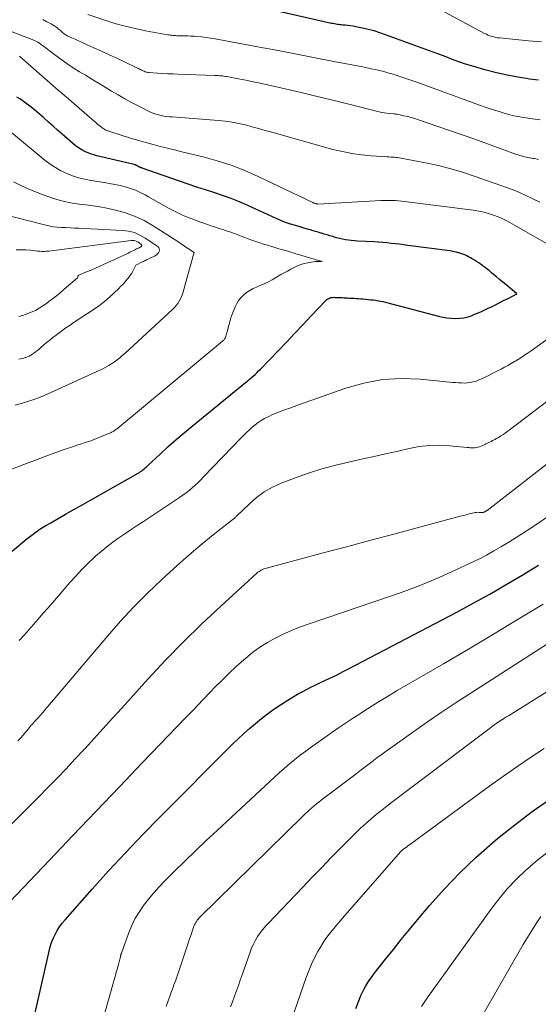
# Model space of a CAD drawing. Units: feet. Extents: x 1955000 to 1960038, y 530000 to 535000.
# Drawn here: x 1955766 to 1955879, y 530573 to 530787 of the extents above; entities that cross this region are included whole.
import ezdxf

# ---------------------------------------------------------------- set-up
doc = ezdxf.new("R2010")
doc.units = ezdxf.units.FT
doc.header["$LTSCALE"] = 100
doc.header["$MEASUREMENT"] = 0
doc.layers.add('CONTOUR INDEX', color=32, linetype='Continuous', lineweight=25)
doc.layers.add('CONTOUR INTERMEDIATE', color=40, linetype='Continuous', lineweight=15)

msp = doc.modelspace()

# ---------------------------------------------------------------- linework, layer by layer
at = {"layer": 'CONTOUR INDEX', "flags": 128}
for points, elevation in [([(1955879.31, 530773.75), (1955877.36, 530774.02), (1955876.68, 530774.11), (1955874.4, 530774.47), (1955872.14, 530774.9), (1955869.89, 530775.43), (1955867.66, 530776.02), (1955865.26, 530776.72), (1955864.23, 530777.03), (1955863.21, 530777.35), (1955862.2, 530777.7), (1955861.19, 530778.07), (1955860.19, 530778.44), (1955859.19, 530778.82), (1955858.18, 530779.19), (1955857.18, 530779.56), (1955846.05, 530783.66), (1955844.81, 530784.09), (1955843.56, 530784.48), (1955842.29, 530784.81), (1955841.01, 530785.1), (1955839.59, 530785.39), (1955839.01, 530785.49), (1955838.44, 530785.59), (1955837.85, 530785.66), (1955837.27, 530785.71), (1955836.71, 530785.75), (1955836.41, 530785.78), (1955836.11, 530785.82), (1955835.8, 530785.86), (1955835.5, 530785.9), (1955835.2, 530785.96), (1955834.9, 530786.01), (1955834.6, 530786.08), (1955834.3, 530786.14), (1955808.16, 530792.1)], 840), ([(1955860.48, 530736.54), (1955859.99, 530736.62), (1955850.92, 530737.83), (1955850.01, 530737.94), (1955849.09, 530738.06), (1955848.18, 530738.17), (1955847.26, 530738.27), (1955846.34, 530738.36), (1955845.43, 530738.45), (1955844.51, 530738.51), (1955843.59, 530738.57), (1955839.9, 530738.76), (1955839.25, 530738.81), (1955838.59, 530738.87), (1955837.94, 530738.96), (1955837.3, 530739.06), (1955836.65, 530739.19), (1955836.01, 530739.33), (1955835.37, 530739.5), (1955834.74, 530739.67), (1955834.55, 530739.73), (1955833.93, 530739.92), (1955833.31, 530740.1), (1955832.69, 530740.29), (1955832.07, 530740.47), (1955831.97, 530740.5), (1955831.4, 530740.67), (1955830.83, 530740.84), (1955830.26, 530741.01), (1955829.68, 530741.18), (1955829.6, 530741.2), (1955829.07, 530741.36), (1955828.54, 530741.52), (1955828.01, 530741.67), (1955827.48, 530741.83), (1955827.4, 530741.86), (1955826.92, 530742), (1955826.43, 530742.15), (1955825.94, 530742.29), (1955825.45, 530742.44), (1955825.3, 530742.48), (1955824.89, 530742.61), (1955824.48, 530742.75), (1955824.07, 530742.9), (1955823.67, 530743.06), (1955823.27, 530743.22), (1955822.88, 530743.39), (1955822.48, 530743.57), (1955822.09, 530743.75), (1955816.05, 530746.52), (1955814.25, 530747.3), (1955812.43, 530748.04), (1955810.58, 530748.7), (1955808.71, 530749.32), (1955806.84, 530749.91), (1955804.96, 530750.51), (1955803.1, 530751.14), (1955801.24, 530751.78), (1955793.1, 530754.64), (1955792.99, 530754.69), (1955792.87, 530754.73), (1955792.76, 530754.77), (1955792.65, 530754.81), (1955792.6, 530754.84), (1955792.51, 530754.87), (1955792.43, 530754.91), (1955792.34, 530754.95), (1955792.26, 530755), (1955792.18, 530755.04), (1955792.1, 530755.09), (1955792.02, 530755.13), (1955791.94, 530755.18), (1955791.89, 530755.2), (1955791.82, 530755.24), (1955791.75, 530755.27), (1955791.68, 530755.3), (1955791.61, 530755.33), (1955791.53, 530755.36), (1955791.46, 530755.38), (1955791.38, 530755.4), (1955791.31, 530755.42), (1955783.24, 530757.34), (1955782.6, 530757.51), (1955781.97, 530757.71), (1955781.35, 530757.94), (1955780.75, 530758.19), (1955780.16, 530758.48), (1955779.59, 530758.81), (1955779.05, 530759.18), (1955778.53, 530759.59), (1955775.7, 530762.01), (1955774.69, 530762.88), (1955773.69, 530763.76), (1955772.7, 530764.65), (1955771.71, 530765.55), (1955770.71, 530766.43), (1955769.69, 530767.29), (1955768.64, 530768.11), (1955767.57, 530768.9), (1955766.58, 530769.61), (1955765.81, 530770.1)], 820), ([(1955764.82, 530671.31), (1955768.1, 530674.05), (1955769.06, 530674.81), (1955770.04, 530675.54), (1955771.06, 530676.22), (1955772.11, 530676.86), (1955773.2, 530677.49), (1955774.82, 530678.42), (1955776.43, 530679.35), (1955778.05, 530680.27), (1955779.67, 530681.19), (1955792.2, 530688.27), (1955792.48, 530688.44), (1955792.75, 530688.61), (1955793.01, 530688.8), (1955793.26, 530688.99), (1955793.51, 530689.2), (1955793.76, 530689.4), (1955794, 530689.62), (1955794.23, 530689.83), (1955797.09, 530692.51), (1955798.76, 530694.05), (1955800.46, 530695.56), (1955802.19, 530697.04), (1955803.94, 530698.5), (1955815.55, 530707.97), (1955815.98, 530708.32), (1955816.4, 530708.67), (1955816.82, 530709.02), (1955817.23, 530709.38), (1955817.64, 530709.75), (1955818.04, 530710.12), (1955818.43, 530710.5), (1955818.82, 530710.89), (1955822.75, 530714.98), (1955824.53, 530716.85), (1955826.32, 530718.72), (1955828.1, 530720.6), (1955829.87, 530722.47), (1955833.07, 530725.86), (1955833.25, 530726.03), (1955833.45, 530726.18), (1955833.67, 530726.3), (1955833.9, 530726.39), (1955834.15, 530726.46), (1955834.39, 530726.5), (1955834.64, 530726.52), (1955834.9, 530726.53), (1955835.09, 530726.52), (1955835.44, 530726.5), (1955835.8, 530726.49), (1955836.15, 530726.47), (1955836.5, 530726.46), (1955836.59, 530726.46), (1955836.99, 530726.44), (1955837.39, 530726.42), (1955837.79, 530726.4), (1955838.18, 530726.38), (1955838.29, 530726.37), (1955838.74, 530726.35), (1955839.19, 530726.32), (1955839.63, 530726.29), (1955840.08, 530726.25), (1955840.18, 530726.25), (1955840.67, 530726.21), (1955841.17, 530726.17), (1955841.67, 530726.12), (1955842.16, 530726.08), (1955842.33, 530726.07), (1955842.87, 530726.01), (1955843.4, 530725.95), (1955843.93, 530725.88), (1955844.46, 530725.79), (1955844.99, 530725.7), (1955845.52, 530725.59), (1955846.04, 530725.47), (1955846.56, 530725.34), (1955857.58, 530722.43), (1955858.49, 530722.22), (1955859.4, 530722.07), (1955860.32, 530721.98), (1955861.25, 530721.94), (1955862.17, 530721.99), (1955863.08, 530722.1), (1955863.98, 530722.31), (1955864.86, 530722.59), (1955864.95, 530722.63), (1955865.86, 530722.99), (1955866.76, 530723.37), (1955867.65, 530723.78), (1955868.53, 530724.21), (1955868.81, 530724.35), (1955869.78, 530724.84), (1955870.75, 530725.33), (1955871.72, 530725.81), (1955872.68, 530726.3), (1955874.62, 530727.27), (1955872.2, 530729.29), (1955871.53, 530729.84), (1955870.86, 530730.4), (1955870.19, 530730.96), (1955869.52, 530731.52), (1955869.08, 530731.89), (1955868.63, 530732.26), (1955868.18, 530732.63), (1955867.72, 530732.99), (1955867.25, 530733.34), (1955867.16, 530733.42), (1955866.73, 530733.73), (1955866.3, 530734.03), (1955865.86, 530734.31), (1955865.41, 530734.59), (1955865.3, 530734.66), (1955864.9, 530734.89), (1955864.5, 530735.12), (1955864.1, 530735.33), (1955863.7, 530735.55), (1955863.29, 530735.75), (1955862.87, 530735.93), (1955862.44, 530736.08), (1955862, 530736.21), (1955861.93, 530736.23), (1955861.45, 530736.35), (1955860.97, 530736.46), (1955860.48, 530736.54)], 820), ([(1955769.83, 530570.85), (1955772.83, 530584.3), (1955773.07, 530585.24), (1955773.37, 530586.16), (1955773.73, 530587.05), (1955774.14, 530587.93), (1955774.62, 530588.77), (1955775.13, 530589.59), (1955775.71, 530590.36), (1955776.32, 530591.11), (1955782.18, 530597.73), (1955785.78, 530601.73), (1955789.44, 530605.69), (1955793.17, 530609.58), (1955796.94, 530613.43), (1955812.77, 530629.28), (1955813.98, 530630.45), (1955815.2, 530631.61), (1955816.46, 530632.73), (1955817.74, 530633.84), (1955819.05, 530634.9), (1955820.38, 530635.92), (1955821.75, 530636.9), (1955823.15, 530637.84), (1955824.99, 530639.02), (1955825.93, 530639.61), (1955826.89, 530640.17), (1955827.86, 530640.71), (1955828.85, 530641.23), (1955829, 530641.31), (1955829.92, 530641.77), (1955830.85, 530642.22), (1955831.77, 530642.67), (1955832.7, 530643.11), (1955833.23, 530643.36), (1955834.43, 530643.92), (1955835.62, 530644.5), (1955836.8, 530645.1), (1955837.97, 530645.7), (1955861.52, 530658.06), (1955865.13, 530660), (1955868.72, 530661.98), (1955872.27, 530664.02), (1955875.79, 530666.1), (1955879.29, 530668.23)], 840), ([(1955839.59, 530571.82), (1955840.37, 530573.86), (1955840.68, 530574.6), (1955841.01, 530575.33), (1955841.38, 530576.04), (1955841.77, 530576.75), (1955842.2, 530577.43), (1955842.64, 530578.1), (1955843.11, 530578.76), (1955843.59, 530579.4), (1955846.01, 530582.5), (1955847.73, 530584.67), (1955849.47, 530586.84), (1955851.23, 530588.98), (1955853.01, 530591.11), (1955855.65, 530594.25), (1955858.85, 530597.85), (1955862.17, 530601.33), (1955865.66, 530604.64), (1955869.27, 530607.83), (1955870.37, 530608.75), (1955874.13, 530611.78), (1955877.97, 530614.69), (1955881.94, 530617.43)], 860)]:
    msp.add_lwpolyline(points, dxfattribs=dict(at, elevation=elevation))
at = {"layer": 'CONTOUR INTERMEDIATE', "flags": 128}
for points, elevation in [([(1955879.99, 530782.1), (1955877.14, 530782.36), (1955870.83, 530782.95), (1955870.41, 530783), (1955869.99, 530783.07), (1955869.57, 530783.17), (1955869.16, 530783.28), (1955868.76, 530783.42), (1955868.36, 530783.58), (1955867.97, 530783.76), (1955867.59, 530783.95), (1955845.46, 530795.89)], 844), ([(1955879.68, 530765.11), (1955878.57, 530765.27), (1955877.46, 530765.43), (1955877.03, 530765.49), (1955875.71, 530765.7), (1955874.4, 530765.95), (1955873.1, 530766.26), (1955871.81, 530766.6), (1955870.51, 530767), (1955869.23, 530767.4), (1955867.95, 530767.84), (1955866.69, 530768.28), (1955855.59, 530772.33), (1955854.09, 530772.87), (1955852.59, 530773.4), (1955851.08, 530773.92), (1955849.58, 530774.42), (1955848.32, 530774.84), (1955847.43, 530775.12), (1955846.54, 530775.39), (1955845.64, 530775.63), (1955844.74, 530775.85), (1955843.83, 530776.06), (1955842.92, 530776.26), (1955842.01, 530776.45), (1955841.1, 530776.64), (1955834.82, 530777.87), (1955830.76, 530778.66), (1955826.71, 530779.44), (1955822.65, 530780.21), (1955818.59, 530780.98), (1955808.95, 530782.77), (1955807.97, 530782.94), (1955806.98, 530783.08), (1955806, 530783.19), (1955805.01, 530783.27), (1955804.37, 530783.32), (1955803.69, 530783.36), (1955803.02, 530783.39), (1955802.35, 530783.42), (1955801.67, 530783.43), (1955800.91, 530783.45), (1955800.61, 530783.45), (1955800.32, 530783.47), (1955800.03, 530783.49), (1955799.74, 530783.51), (1955799.45, 530783.54), (1955799.16, 530783.57), (1955798.87, 530783.62), (1955798.58, 530783.67), (1955793.82, 530784.53), (1955791.58, 530784.99), (1955789.36, 530785.52), (1955787.16, 530786.14), (1955784.97, 530786.82), (1955781.27, 530788.07)], 836), ([(1955879.6, 530747.23), (1955877.92, 530748.06), (1955876.56, 530748.71), (1955875.19, 530749.32), (1955873.79, 530749.88), (1955872.38, 530750.41), (1955865.53, 530752.85), (1955862.78, 530753.76), (1955860, 530754.59), (1955857.19, 530755.28), (1955854.35, 530755.89), (1955849.38, 530756.83), (1955849.01, 530756.89), (1955848.64, 530756.95), (1955848.27, 530756.98), (1955847.9, 530757), (1955847.52, 530757.02), (1955847.15, 530757.04), (1955846.77, 530757.06), (1955846.4, 530757.08), (1955842.91, 530757.3), (1955840.8, 530757.51), (1955838.71, 530757.79), (1955836.64, 530758.22), (1955834.59, 530758.72), (1955821.3, 530762.46), (1955819.87, 530762.86), (1955818.42, 530763.25), (1955816.98, 530763.64), (1955815.54, 530764.03), (1955814.09, 530764.37), (1955812.63, 530764.66), (1955811.15, 530764.86), (1955809.67, 530765.02), (1955799.64, 530765.77), (1955799.03, 530765.82), (1955798.42, 530765.89), (1955797.82, 530765.97), (1955797.21, 530766.07), (1955796.62, 530766.21), (1955796.03, 530766.37), (1955795.47, 530766.59), (1955794.91, 530766.84), (1955792.22, 530768.19), (1955790.75, 530768.95), (1955789.29, 530769.74), (1955787.84, 530770.56), (1955786.42, 530771.4), (1955785, 530772.26), (1955783.58, 530773.12), (1955782.16, 530773.98), (1955780.74, 530774.83), (1955779.46, 530775.61), (1955778.08, 530776.48), (1955776.72, 530777.37), (1955775.4, 530778.32), (1955774.09, 530779.29), (1955772.23, 530780.73), (1955771.87, 530781), (1955771.51, 530781.27), (1955771.13, 530781.53), (1955770.76, 530781.79), (1955770.37, 530782.03), (1955769.98, 530782.25), (1955769.57, 530782.44), (1955769.15, 530782.61), (1955760.72, 530785.84)], 828), ([(1955879.29, 530756.53), (1955879, 530756.6), (1955878.7, 530756.66), (1955878.4, 530756.71), (1955878.1, 530756.76), (1955877.8, 530756.81), (1955877.5, 530756.85), (1955877.38, 530756.87), (1955877.02, 530756.93), (1955876.66, 530757), (1955876.31, 530757.08), (1955875.96, 530757.18), (1955875.6, 530757.28), (1955875.25, 530757.39), (1955874.9, 530757.51), (1955874.56, 530757.63), (1955868.19, 530759.93), (1955865.44, 530760.92), (1955862.68, 530761.89), (1955859.93, 530762.85), (1955857.16, 530763.79), (1955853.19, 530765.15), (1955852.41, 530765.4), (1955851.62, 530765.63), (1955850.83, 530765.84), (1955850.03, 530766.04), (1955848.62, 530766.35), (1955848.52, 530766.37), (1955848.42, 530766.39), (1955848.32, 530766.4), (1955848.22, 530766.41), (1955848.12, 530766.41), (1955848.01, 530766.42), (1955847.91, 530766.42), (1955847.81, 530766.43), (1955846.88, 530766.52), (1955846.32, 530766.58), (1955845.76, 530766.66), (1955845.2, 530766.77), (1955844.65, 530766.9), (1955838.07, 530768.54), (1955834.6, 530769.39), (1955831.13, 530770.24), (1955827.65, 530771.06), (1955824.18, 530771.87), (1955820.36, 530772.75), (1955818.79, 530773.1), (1955817.21, 530773.44), (1955815.63, 530773.76), (1955814.04, 530774.07), (1955811.52, 530774.54), (1955811.19, 530774.59), (1955810.87, 530774.64), (1955810.54, 530774.69), (1955810.21, 530774.72), (1955809.89, 530774.75), (1955809.56, 530774.78), (1955809.23, 530774.79), (1955808.9, 530774.81), (1955800.85, 530775.09), (1955799.73, 530775.13), (1955798.62, 530775.18), (1955797.5, 530775.24), (1955796.39, 530775.31), (1955794.61, 530775.43), (1955794.39, 530775.45), (1955794.16, 530775.49), (1955793.95, 530775.54), (1955793.73, 530775.61), (1955793.52, 530775.7), (1955793.31, 530775.78), (1955793.11, 530775.88), (1955792.91, 530775.98), (1955792.71, 530776.09), (1955792.51, 530776.19), (1955792.31, 530776.29), (1955792.1, 530776.39), (1955789.21, 530777.75), (1955787.55, 530778.53), (1955785.9, 530779.3), (1955784.24, 530780.06), (1955782.58, 530780.82), (1955780.63, 530781.7), (1955779.92, 530782.02), (1955779.21, 530782.35), (1955778.5, 530782.67), (1955777.79, 530783), (1955776.8, 530783.45), (1955776.59, 530783.56), (1955776.39, 530783.67), (1955776.2, 530783.81), (1955776.01, 530783.95), (1955775.83, 530784.1), (1955775.65, 530784.25), (1955775.47, 530784.4), (1955775.29, 530784.56), (1955774.9, 530784.9), (1955774.52, 530785.2), (1955774.12, 530785.49), (1955773.7, 530785.76), (1955773.28, 530786), (1955772.36, 530786.48), (1955771.46, 530786.94)], 832), ([(1955883.12, 530737.07), (1955874.1, 530742.26), (1955873.04, 530742.83), (1955871.97, 530743.37), (1955870.87, 530743.86), (1955869.76, 530744.32), (1955868.63, 530744.71), (1955867.48, 530745.04), (1955866.31, 530745.29), (1955865.12, 530745.48), (1955850.15, 530747.38), (1955849.51, 530747.46), (1955848.87, 530747.52), (1955848.22, 530747.57), (1955847.57, 530747.6), (1955846.93, 530747.62), (1955846.28, 530747.63), (1955845.63, 530747.62), (1955844.99, 530747.59), (1955831.32, 530746.83), (1955831.29, 530746.83), (1955831.27, 530746.83), (1955831.25, 530746.83), (1955831.23, 530746.83), (1955831.14, 530746.85), (1955831.12, 530746.85), (1955831.1, 530746.85), (1955831.08, 530746.86), (1955831.06, 530746.87), (1955830.95, 530746.9), (1955830.93, 530746.9), (1955830.91, 530746.91), (1955830.89, 530746.92), (1955830.87, 530746.92), (1955830.78, 530746.95), (1955830.76, 530746.96), (1955830.74, 530746.96), (1955830.72, 530746.97), (1955830.7, 530746.97), (1955830.61, 530747), (1955830.6, 530747), (1955830.58, 530747.01), (1955830.56, 530747.01), (1955830.54, 530747.02), (1955830.46, 530747.04), (1955830.45, 530747.05), (1955830.43, 530747.05), (1955830.41, 530747.06), (1955830.4, 530747.06), (1955830.32, 530747.08), (1955830.21, 530747.13), (1955818.31, 530752.84), (1955815.4, 530754.12), (1955812.44, 530755.28), (1955809.41, 530756.25), (1955806.34, 530757.09), (1955803.27, 530757.83), (1955801.7, 530758.2), (1955800.14, 530758.59), (1955798.57, 530758.97), (1955797.01, 530759.36), (1955795.45, 530759.77), (1955793.89, 530760.19), (1955792.34, 530760.65), (1955790.8, 530761.11), (1955785.86, 530762.66), (1955785.69, 530762.72), (1955785.52, 530762.78), (1955785.35, 530762.85), (1955785.18, 530762.92), (1955785.02, 530763), (1955784.87, 530763.09), (1955784.72, 530763.19), (1955784.57, 530763.29), (1955783.93, 530763.8), (1955783.47, 530764.16), (1955783.02, 530764.53), (1955782.57, 530764.91), (1955782.12, 530765.29), (1955777.68, 530769.14), (1955776.96, 530769.76), (1955776.25, 530770.38), (1955775.54, 530771.01), (1955774.82, 530771.63), (1955766.5, 530778.92), (1955766.4, 530779)], 824), ([(1955764.69, 530689.17), (1955773.52, 530692.49), (1955774.91, 530693), (1955776.31, 530693.49), (1955777.71, 530693.96), (1955779.12, 530694.41), (1955779.47, 530694.51), (1955780.71, 530694.91), (1955781.93, 530695.34), (1955783.15, 530695.81), (1955784.35, 530696.3), (1955786.35, 530697.15), (1955786.55, 530697.24), (1955786.74, 530697.34), (1955786.92, 530697.44), (1955787.1, 530697.56), (1955787.28, 530697.68), (1955787.45, 530697.81), (1955787.62, 530697.94), (1955787.79, 530698.08), (1955810.58, 530716.99), (1955810.7, 530717.11), (1955810.82, 530717.24), (1955810.93, 530717.37), (1955811.03, 530717.51), (1955811.12, 530717.66), (1955811.19, 530717.82), (1955811.26, 530717.98), (1955811.31, 530718.15), (1955811.35, 530718.3), (1955811.42, 530718.55), (1955811.49, 530718.8), (1955811.56, 530719.05), (1955811.63, 530719.3), (1955811.69, 530719.53), (1955811.79, 530719.9), (1955811.89, 530720.27), (1955811.99, 530720.63), (1955812.09, 530721), (1955812.22, 530721.45), (1955812.39, 530722.04), (1955812.58, 530722.62), (1955812.79, 530723.2), (1955813.01, 530723.77), (1955813.29, 530724.43), (1955813.65, 530725.17), (1955814.08, 530725.86), (1955814.6, 530726.48), (1955815.17, 530727.06), (1955815.82, 530727.57), (1955816.5, 530728.04), (1955817.22, 530728.43), (1955817.97, 530728.77), (1955818.1, 530728.82), (1955818.93, 530729.16), (1955819.75, 530729.53), (1955820.55, 530729.93), (1955821.34, 530730.36), (1955823.29, 530731.46), (1955824, 530731.86), (1955824.7, 530732.25), (1955825.41, 530732.64), (1955826.12, 530733.02), (1955826.85, 530733.37), (1955827.59, 530733.66), (1955828.36, 530733.88), (1955829.14, 530734.05), (1955830.37, 530734.26), (1955830.69, 530734.3), (1955831.01, 530734.33), (1955831.32, 530734.34), (1955831.64, 530734.34), (1955832.28, 530734.31), (1955831.6, 530734.51), (1955831.26, 530734.61), (1955830.92, 530734.71), (1955830.58, 530734.81), (1955830.24, 530734.92), (1955827.12, 530735.84), (1955826.81, 530735.93), (1955826.5, 530736.02), (1955826.2, 530736.12), (1955825.89, 530736.21), (1955824.31, 530736.68), (1955823.36, 530736.96), (1955822.42, 530737.24), (1955821.48, 530737.52), (1955820.54, 530737.8), (1955820.32, 530737.86), (1955819.49, 530738.12), (1955818.66, 530738.38), (1955817.84, 530738.66), (1955817.02, 530738.95), (1955816.9, 530738.99), (1955816.14, 530739.27), (1955815.39, 530739.55), (1955814.64, 530739.84), (1955813.89, 530740.13), (1955813.38, 530740.33), (1955812.89, 530740.52), (1955812.39, 530740.7), (1955811.89, 530740.87), (1955811.39, 530741.03), (1955810.88, 530741.19), (1955810.38, 530741.35), (1955809.87, 530741.51), (1955809.37, 530741.67), (1955808.83, 530741.85), (1955808.06, 530742.1), (1955807.3, 530742.36), (1955806.53, 530742.63), (1955805.77, 530742.91), (1955803.74, 530743.66), (1955802.51, 530744.14), (1955801.3, 530744.67), (1955800.12, 530745.25), (1955798.96, 530745.87), (1955797.81, 530746.52), (1955796.66, 530747.17), (1955795.51, 530747.81), (1955794.35, 530748.45), (1955793.71, 530748.8), (1955792.67, 530749.33), (1955791.61, 530749.81), (1955790.52, 530750.21), (1955789.41, 530750.55), (1955788.27, 530750.84), (1955787.13, 530751.1), (1955785.98, 530751.32), (1955784.83, 530751.51), (1955781.92, 530751.95), (1955780.57, 530752.21), (1955779.24, 530752.53), (1955777.94, 530752.96), (1955776.66, 530753.46), (1955775.42, 530754.07), (1955774.23, 530754.74), (1955773.09, 530755.5), (1955771.99, 530756.33), (1955764.22, 530762.75)], 816), ([(1955765.47, 530703.07), (1955767.06, 530703.51), (1955768.64, 530704), (1955770.2, 530704.54), (1955771.73, 530705.15), (1955773.24, 530705.8), (1955784.52, 530711), (1955785.18, 530711.32), (1955785.82, 530711.67), (1955786.44, 530712.06), (1955787.04, 530712.47), (1955787.63, 530712.91), (1955788.2, 530713.37), (1955788.76, 530713.84), (1955789.31, 530714.32), (1955799.75, 530723.94), (1955800.14, 530724.34), (1955800.51, 530724.75), (1955800.85, 530725.2), (1955801.15, 530725.67), (1955801.42, 530726.17), (1955801.66, 530726.68), (1955801.85, 530727.2), (1955802.02, 530727.74), (1955802.16, 530728.25), (1955802.38, 530729.05), (1955802.6, 530729.85), (1955802.83, 530730.65), (1955803.05, 530731.45), (1955803.67, 530733.72), (1955803.79, 530734.14), (1955803.91, 530734.57), (1955804.02, 530734.99), (1955804.14, 530735.41), (1955804.37, 530736.26), (1955803.2, 530737.06), (1955802.61, 530737.46), (1955802.02, 530737.86), (1955801.43, 530738.25), (1955800.83, 530738.64), (1955795.51, 530742.07), (1955793.49, 530743.21), (1955791.41, 530744.21), (1955789.24, 530744.97), (1955787.01, 530745.58), (1955785.38, 530745.93), (1955783.91, 530746.22), (1955782.42, 530746.47), (1955780.93, 530746.66), (1955779.44, 530746.82), (1955777.95, 530747.01), (1955776.48, 530747.27), (1955775.03, 530747.65), (1955773.6, 530748.1), (1955771.56, 530748.85), (1955769.91, 530749.48), (1955768.29, 530750.15), (1955766.69, 530750.88), (1955765.1, 530751.66)], 812), ([(1955766.26, 530713.06), (1955766.61, 530713.12), (1955766.97, 530713.19), (1955767.31, 530713.29), (1955767.66, 530713.4), (1955767.75, 530713.43), (1955768.13, 530713.58), (1955768.49, 530713.75), (1955768.84, 530713.95), (1955769.19, 530714.17), (1955769.42, 530714.33), (1955769.86, 530714.65), (1955770.29, 530714.99), (1955770.72, 530715.33), (1955771.14, 530715.69), (1955771.64, 530716.12), (1955772.3, 530716.68), (1955772.98, 530717.24), (1955773.67, 530717.79), (1955774.36, 530718.32), (1955774.72, 530718.59), (1955775.6, 530719.24), (1955776.49, 530719.88), (1955777.39, 530720.5), (1955778.3, 530721.12), (1955782.64, 530723.98), (1955783.79, 530724.78), (1955784.9, 530725.63), (1955785.97, 530726.53), (1955787.01, 530727.48), (1955787.96, 530728.39), (1955788.48, 530728.92), (1955788.99, 530729.46), (1955789.48, 530730.02), (1955789.96, 530730.6), (1955790.28, 530731.01), (1955790.57, 530731.4), (1955790.83, 530731.8), (1955791.07, 530732.22), (1955791.29, 530732.65), (1955791.7, 530733.53), (1955793.11, 530734.22), (1955793.35, 530734.33), (1955793.58, 530734.45), (1955793.82, 530734.56), (1955794.06, 530734.68), (1955795.92, 530735.59), (1955796.2, 530735.76), (1955796.44, 530735.97), (1955796.63, 530736.23), (1955796.79, 530736.52), (1955796.84, 530736.82), (1955796.82, 530737.09), (1955796.68, 530737.33), (1955796.48, 530737.55), (1955793.76, 530739.41), (1955792.6, 530740.08), (1955791.39, 530740.6), (1955790.11, 530740.92), (1955788.79, 530741.09), (1955779.3, 530741.56), (1955778.36, 530741.61), (1955777.42, 530741.65), (1955776.49, 530741.69), (1955775.55, 530741.73), (1955774.62, 530741.79), (1955773.69, 530741.9), (1955772.78, 530742.06), (1955771.87, 530742.27), (1955762.21, 530744.79)], 808), ([(1955766.22, 530722.36), (1955767.05, 530722.59), (1955767.87, 530722.84), (1955768.07, 530722.91), (1955768.97, 530723.27), (1955769.85, 530723.67), (1955770.69, 530724.15), (1955771.5, 530724.67), (1955772.04, 530725.06), (1955773.1, 530725.83), (1955774.13, 530726.62), (1955775.15, 530727.44), (1955776.14, 530728.28), (1955779.03, 530730.79), (1955779.07, 530731.01), (1955779.1, 530731.11), (1955779.15, 530731.2), (1955779.22, 530731.27), (1955779.31, 530731.33), (1955781.01, 530732.05), (1955781.97, 530732.46), (1955782.92, 530732.88), (1955783.87, 530733.3), (1955784.82, 530733.72), (1955786.9, 530734.67), (1955787.54, 530734.96), (1955788.18, 530735.26), (1955788.82, 530735.56), (1955789.45, 530735.87), (1955790.04, 530736.16), (1955790.38, 530736.32), (1955790.72, 530736.49), (1955791.06, 530736.65), (1955791.4, 530736.82), (1955791.65, 530736.94), (1955791.86, 530737.05), (1955792.07, 530737.15), (1955792.28, 530737.25), (1955792.5, 530737.35), (1955792.74, 530737.47), (1955792.82, 530737.53), (1955792.89, 530737.59), (1955792.95, 530737.66), (1955792.99, 530737.74), (1955793.01, 530737.83), (1955793, 530737.9), (1955792.96, 530737.97), (1955792.9, 530738.03), (1955792.13, 530738.57), (1955791.79, 530738.75), (1955791.45, 530738.87), (1955791.09, 530738.92), (1955790.71, 530738.91), (1955772.8, 530736.6), (1955772.49, 530736.57), (1955772.18, 530736.54), (1955771.87, 530736.53), (1955771.55, 530736.52), (1955771.24, 530736.53), (1955770.93, 530736.54), (1955770.62, 530736.57), (1955770.3, 530736.6), (1955768.82, 530736.77), (1955767.77, 530736.85), (1955766.72, 530736.89), (1955765.67, 530736.85)], 804), ([(1955766.33, 530651.86), (1955767.38, 530653.02), (1955768.42, 530654.19), (1955769.45, 530655.36), (1955770.48, 530656.54), (1955771.51, 530657.72), (1955772.53, 530658.9), (1955773.56, 530660.08), (1955777.37, 530664.47), (1955778.62, 530665.86), (1955779.9, 530667.22), (1955781.22, 530668.54), (1955782.58, 530669.82), (1955782.96, 530670.18), (1955784.17, 530671.24), (1955785.41, 530672.26), (1955786.68, 530673.24), (1955787.99, 530674.17), (1955789.32, 530675.08), (1955790.66, 530675.98), (1955791.99, 530676.88), (1955793.34, 530677.77), (1955801.24, 530682.98), (1955801.95, 530683.47), (1955802.64, 530683.97), (1955803.31, 530684.51), (1955803.97, 530685.06), (1955804.61, 530685.64), (1955805.25, 530686.22), (1955805.86, 530686.83), (1955806.46, 530687.44), (1955814.65, 530695.98), (1955815.23, 530696.57), (1955815.82, 530697.15), (1955816.42, 530697.72), (1955817.03, 530698.28), (1955817.66, 530698.81), (1955818.32, 530699.3), (1955819.01, 530699.74), (1955819.73, 530700.16), (1955819.84, 530700.22), (1955820.64, 530700.62), (1955821.45, 530701), (1955822.27, 530701.34), (1955823.1, 530701.67), (1955823.32, 530701.75), (1955824.27, 530702.09), (1955825.22, 530702.43), (1955826.17, 530702.77), (1955827.13, 530703.11), (1955837.36, 530706.74), (1955841.34, 530707.86), (1955845.37, 530708.62), (1955849.45, 530708.85), (1955853.59, 530708.72), (1955860.65, 530708.03), (1955861.28, 530707.97), (1955861.92, 530707.93), (1955862.56, 530707.89), (1955863.19, 530707.87), (1955863.83, 530707.9), (1955864.45, 530707.97), (1955865.06, 530708.11), (1955865.67, 530708.3), (1955865.72, 530708.32), (1955866.34, 530708.57), (1955866.96, 530708.83), (1955867.57, 530709.11), (1955868.17, 530709.4), (1955868.33, 530709.48), (1955869, 530709.82), (1955869.68, 530710.16), (1955870.36, 530710.5), (1955871.04, 530710.84), (1955871.18, 530710.91), (1955871.92, 530711.3), (1955872.65, 530711.7), (1955873.38, 530712.11), (1955874.1, 530712.54), (1955874.37, 530712.7), (1955875.22, 530713.23), (1955876.06, 530713.77), (1955876.88, 530714.34), (1955877.7, 530714.91), (1955884.26, 530719.63)], 824), ([(1955766.07, 530630.01), (1955766.64, 530630.63), (1955767.19, 530631.27), (1955767.81, 530632), (1955768.04, 530632.28), (1955768.27, 530632.56), (1955768.5, 530632.84), (1955768.73, 530633.13), (1955768.96, 530633.41), (1955769.19, 530633.69), (1955769.43, 530633.96), (1955769.68, 530634.23), (1955770.51, 530635.13), (1955770.77, 530635.42), (1955771.03, 530635.71), (1955771.29, 530636), (1955771.54, 530636.29), (1955771.79, 530636.59), (1955772.04, 530636.89), (1955772.3, 530637.19), (1955772.55, 530637.48), (1955785.55, 530652.83), (1955788.37, 530656.04), (1955791.27, 530659.18), (1955794.29, 530662.21), (1955797.39, 530665.16), (1955799.12, 530666.75), (1955801.43, 530668.82), (1955803.76, 530670.87), (1955806.14, 530672.86), (1955808.55, 530674.82), (1955813.17, 530678.5), (1955813.29, 530678.6), (1955813.4, 530678.69), (1955813.51, 530678.8), (1955813.62, 530678.9), (1955816.41, 530681.63), (1955817.98, 530682.99), (1955819.64, 530684.2), (1955821.44, 530685.2), (1955823.33, 530686.06), (1955826.79, 530687.38), (1955829.47, 530688.33), (1955832.17, 530689.2), (1955834.91, 530689.94), (1955837.67, 530690.61), (1955840.45, 530691.21), (1955843.23, 530691.83), (1955846.01, 530692.46), (1955848.78, 530693.09), (1955851.19, 530693.65), (1955853.38, 530694.04), (1955855.58, 530694.3), (1955857.79, 530694.33), (1955860.01, 530694.23), (1955863.78, 530693.86), (1955864.12, 530693.83), (1955864.46, 530693.8), (1955864.8, 530693.79), (1955865.15, 530693.78), (1955865.48, 530693.79), (1955865.82, 530693.82), (1955866.15, 530693.9), (1955866.47, 530694), (1955866.5, 530694.01), (1955866.83, 530694.14), (1955867.16, 530694.28), (1955867.48, 530694.43), (1955867.8, 530694.59), (1955867.89, 530694.63), (1955868.25, 530694.82), (1955868.62, 530695), (1955868.98, 530695.18), (1955869.34, 530695.36), (1955869.41, 530695.4), (1955869.81, 530695.61), (1955870.2, 530695.82), (1955870.59, 530696.05), (1955870.97, 530696.28), (1955871.13, 530696.39), (1955871.59, 530696.68), (1955872.04, 530696.99), (1955872.48, 530697.31), (1955872.92, 530697.63), (1955892.26, 530712.33)], 828), ([(1955764.56, 530611.81), (1955766.56, 530613.82), (1955768.57, 530615.84), (1955770.57, 530617.85), (1955772.57, 530619.86), (1955774.56, 530621.89), (1955776.53, 530623.94), (1955778.47, 530626.01), (1955780.4, 530628.1), (1955780.6, 530628.31), (1955782.61, 530630.52), (1955784.61, 530632.73), (1955786.62, 530634.94), (1955788.63, 530637.16), (1955794.31, 530643.44), (1955798.14, 530647.55), (1955802.05, 530651.59), (1955806.07, 530655.51), (1955810.17, 530659.35), (1955818.06, 530666.53), (1955818.28, 530666.72), (1955818.51, 530666.89), (1955818.76, 530667.05), (1955819.01, 530667.19), (1955819.28, 530667.32), (1955819.55, 530667.43), (1955819.82, 530667.53), (1955820.1, 530667.61), (1955832.77, 530670.99), (1955837.8, 530672.33), (1955842.83, 530673.68), (1955847.86, 530675.02), (1955852.89, 530676.36), (1955862.29, 530678.88), (1955862.62, 530678.97), (1955862.94, 530679.06), (1955863.27, 530679.15), (1955863.59, 530679.24), (1955863.92, 530679.33), (1955864.24, 530679.41), (1955864.57, 530679.49), (1955864.89, 530679.57), (1955865.28, 530679.66), (1955865.56, 530679.71), (1955865.85, 530679.74), (1955866.14, 530679.75), (1955866.43, 530679.73), (1955866.96, 530679.68), (1955866.99, 530679.68), (1955867.01, 530679.68), (1955867.03, 530679.68), (1955867.05, 530679.68), (1955867.14, 530679.67), (1955867.16, 530679.68), (1955867.19, 530679.68), (1955867.21, 530679.68), (1955867.23, 530679.69), (1955867.32, 530679.72), (1955867.34, 530679.73), (1955867.36, 530679.74), (1955867.38, 530679.75), (1955867.4, 530679.76), (1955867.46, 530679.79), (1955867.5, 530679.81), (1955867.55, 530679.84), (1955867.6, 530679.86), (1955867.64, 530679.88), (1955867.71, 530679.92), (1955867.76, 530679.94), (1955867.81, 530679.97), (1955867.86, 530680), (1955867.88, 530680.02), (1955867.94, 530680.06), (1955868, 530680.1), (1955868.05, 530680.14), (1955868.11, 530680.18), (1955900.21, 530705.06)], 832), ([(1955764.28, 530594.99), (1955772.93, 530604.1), (1955777.99, 530609.41), (1955783.05, 530614.72), (1955788.12, 530620.01), (1955793.19, 530625.31), (1955800.63, 530633.06), (1955802.5, 530635.01), (1955804.37, 530636.95), (1955806.24, 530638.9), (1955808.11, 530640.85), (1955808.77, 530641.53), (1955810.33, 530643.11), (1955811.91, 530644.67), (1955813.54, 530646.18), (1955815.2, 530647.67), (1955815.61, 530648.02), (1955817.12, 530649.25), (1955818.68, 530650.4), (1955820.32, 530651.43), (1955822.02, 530652.39), (1955823.77, 530653.24), (1955825.54, 530654.05), (1955827.35, 530654.77), (1955829.19, 530655.43), (1955847.11, 530661.49), (1955850.68, 530662.76), (1955854.21, 530664.11), (1955857.7, 530665.58), (1955861.16, 530667.13), (1955864.62, 530668.75), (1955866.31, 530669.58), (1955867.98, 530670.44), (1955869.63, 530671.35), (1955871.25, 530672.29), (1955872.86, 530673.27), (1955874.46, 530674.27), (1955876.04, 530675.29), (1955877.62, 530676.32), (1955882.79, 530679.78)], 836), ([(1955798.33, 530572.21), (1955798.75, 530573.44), (1955799.24, 530574.85), (1955799.43, 530575.37), (1955799.61, 530575.89), (1955799.81, 530576.41), (1955800, 530576.93), (1955800.2, 530577.46), (1955800.39, 530577.98), (1955800.57, 530578.5), (1955800.75, 530579.03), (1955803.1, 530586.04), (1955803.34, 530586.74), (1955803.58, 530587.45), (1955803.82, 530588.15), (1955804.07, 530588.85), (1955804.36, 530589.7), (1955804.47, 530589.97), (1955804.59, 530590.24), (1955804.74, 530590.5), (1955804.89, 530590.74), (1955805.07, 530590.98), (1955805.25, 530591.21), (1955805.44, 530591.43), (1955805.65, 530591.65), (1955828.1, 530613.71), (1955828.56, 530614.16), (1955829.04, 530614.6), (1955829.52, 530615.04), (1955830, 530615.47), (1955830.5, 530615.89), (1955831, 530616.31), (1955831.5, 530616.71), (1955832.02, 530617.11), (1955838.48, 530622.01), (1955839.61, 530622.87), (1955840.75, 530623.73), (1955841.88, 530624.59), (1955843.02, 530625.45), (1955844.15, 530626.31), (1955845.3, 530627.15), (1955846.45, 530627.99), (1955847.6, 530628.82), (1955852.19, 530632.09), (1955855.16, 530634.17), (1955858.15, 530636.22), (1955861.18, 530638.21), (1955864.22, 530640.18), (1955867.28, 530642.12), (1955870.34, 530644.07), (1955873.39, 530646.03), (1955876.44, 530647.99), (1955896.86, 530661.14)], 848), ([(1955780.73, 530555.98), (1955787.91, 530581.35), (1955788, 530581.65), (1955788.08, 530581.95), (1955788.16, 530582.26), (1955788.24, 530582.56), (1955788.34, 530582.94), (1955788.37, 530583.05), (1955788.39, 530583.17), (1955788.42, 530583.28), (1955788.45, 530583.4), (1955788.47, 530583.51), (1955788.5, 530583.62), (1955788.54, 530583.73), (1955788.57, 530583.85), (1955790.1, 530588.1), (1955790.76, 530589.72), (1955791.52, 530591.29), (1955792.41, 530592.78), (1955793.39, 530594.23), (1955794.47, 530595.61), (1955795.59, 530596.96), (1955796.76, 530598.26), (1955797.98, 530599.53), (1955800.06, 530601.61), (1955802.36, 530603.87), (1955804.67, 530606.12), (1955807.01, 530608.35), (1955809.37, 530610.55), (1955822.86, 530623.04), (1955823.97, 530624.04), (1955825.11, 530625.02), (1955826.28, 530625.96), (1955827.46, 530626.88), (1955828.67, 530627.78), (1955829.88, 530628.67), (1955831.1, 530629.55), (1955832.32, 530630.42), (1955832.83, 530630.78), (1955834.32, 530631.82), (1955835.82, 530632.84), (1955837.32, 530633.86), (1955838.83, 530634.87), (1955840.02, 530635.65), (1955842.14, 530637.02), (1955844.27, 530638.37), (1955846.43, 530639.68), (1955848.6, 530640.97), (1955858.61, 530646.78), (1955864.06, 530649.98), (1955869.5, 530653.21), (1955874.91, 530656.49), (1955880.3, 530659.8)], 844), ([(1955812.31, 530572.19), (1955812.71, 530573.24), (1955813.11, 530574.29), (1955813.18, 530574.5), (1955813.6, 530575.65), (1955814.02, 530576.81), (1955814.43, 530577.97), (1955814.84, 530579.13), (1955816.56, 530584.09), (1955816.9, 530584.97), (1955817.28, 530585.82), (1955817.72, 530586.65), (1955818.21, 530587.45), (1955818.74, 530588.23), (1955819.31, 530588.98), (1955819.91, 530589.7), (1955820.54, 530590.39), (1955828.02, 530598.2), (1955830.08, 530600.35), (1955832.16, 530602.49), (1955834.24, 530604.62), (1955836.32, 530606.75), (1955838.35, 530608.81), (1955839.44, 530609.89), (1955840.55, 530610.95), (1955841.69, 530611.98), (1955842.84, 530613), (1955844.02, 530613.99), (1955845.2, 530614.96), (1955846.41, 530615.91), (1955847.63, 530616.85), (1955870.41, 530633.99), (1955870.49, 530634.04), (1955870.57, 530634.1), (1955870.65, 530634.16), (1955870.73, 530634.22), (1955870.74, 530634.23), (1955870.82, 530634.28), (1955870.89, 530634.33), (1955870.96, 530634.38), (1955871.04, 530634.42), (1955871.11, 530634.47), (1955871.19, 530634.52), (1955871.26, 530634.57), (1955871.34, 530634.61), (1955871.71, 530634.85), (1955871.97, 530635.01), (1955872.23, 530635.17), (1955872.49, 530635.34), (1955872.75, 530635.5), (1955898.96, 530651.85)], 852), ([(1955824.91, 530567.48), (1955828.76, 530578.56), (1955829.31, 530580.01), (1955829.91, 530581.43), (1955830.59, 530582.82), (1955831.32, 530584.19), (1955831.88, 530585.17), (1955832.39, 530586.02), (1955832.93, 530586.84), (1955833.51, 530587.64), (1955834.12, 530588.41), (1955834.75, 530589.17), (1955835.39, 530589.93), (1955836.03, 530590.68), (1955836.68, 530591.42), (1955849.32, 530605.9), (1955849.37, 530605.96), (1955849.42, 530606.01), (1955849.47, 530606.06), (1955849.52, 530606.11), (1955849.57, 530606.16), (1955849.63, 530606.21), (1955849.69, 530606.25), (1955849.74, 530606.3), (1955850.26, 530606.69), (1955850.58, 530606.93), (1955850.9, 530607.17), (1955851.23, 530607.41), (1955851.55, 530607.65), (1955868.76, 530620.22), (1955871.67, 530622.31), (1955874.61, 530624.37), (1955877.58, 530626.38), (1955880.57, 530628.35)], 856), ([(1955853.86, 530572.2), (1955854.58, 530573.33), (1955855.33, 530574.44), (1955856.1, 530575.53), (1955868.91, 530593.33), (1955870.67, 530595.62), (1955872.52, 530597.83), (1955874.51, 530599.91), (1955876.59, 530601.92), (1955876.82, 530602.13), (1955878.9, 530603.9), (1955881.04, 530605.6)], 864), ([(1955864.67, 530565.97), (1955876.01, 530585.73), (1955876.92, 530587.28), (1955877.86, 530588.8), (1955878.84, 530590.3), (1955879.84, 530591.78)], 868)]:
    msp.add_lwpolyline(points, dxfattribs=dict(at, elevation=elevation))

doc.saveas('drawing.dxf')
